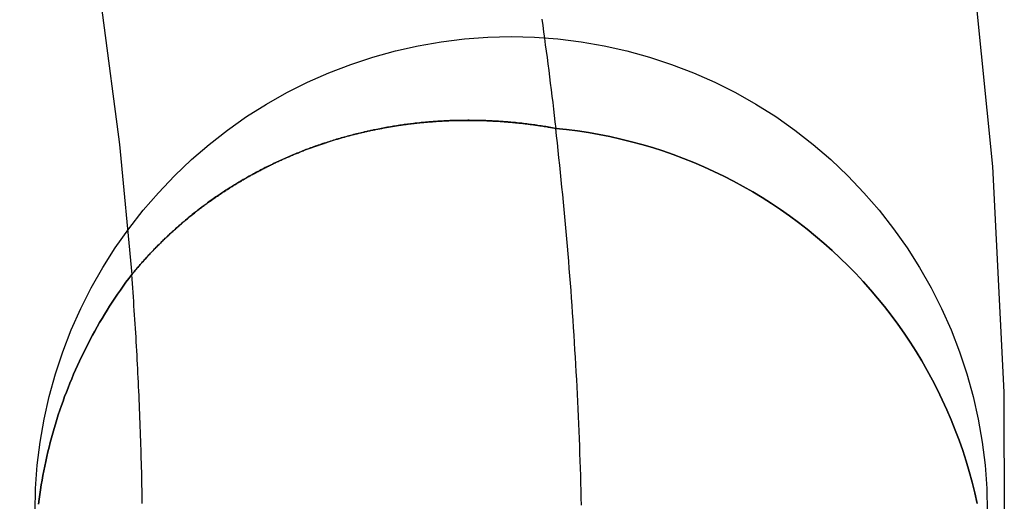
# Model space of a CAD drawing. Extents: x -800 to 252, y -550 to 401.
# Drawn here: x -512 to -502, y 154 to 159 of the extents above; entities that cross this region are included whole.
import ezdxf

# ---------------------------------------------------------------- set-up
doc = ezdxf.new("R2010")
doc.units = 0
doc.header["$LTSCALE"] = 10
doc.linetypes.add('VERDECKT', pattern=[0.375, 0.25, -0.125])
doc.layers.get('0').update_dxf_attribs({"linetype": 'CONTINUOUS'})
doc.layers.add('STEMPEL', color=3, linetype='CONTINUOUS')

# ---------------------------------------------------------------- blocks, each defined once
blk = doc.blocks.new('A$CA434411B')
at = {"color": 1, "linetype": 'VERDECKT'}
for points in [[(48.0682, 159.806, 0), (48.3048, 157.443, 0), (48.4249, 155.072, 0), (48.4284, 152.698, 0), (48.3152, 150.326, 0), (48.0856, 147.963, 0), (47.7402, 145.614, 0)], [(48.0682, 159.806, 0), (48.3048, 157.443, 0), (48.4249, 155.072, 0), (48.4284, 152.698, 0), (48.3152, 150.326, 0), (48.0856, 147.963, 0), (47.7402, 145.614, 0)], [(43.25, 158.807, 0), (43.4953, 158.801, 0), (43.7401, 158.783, 0), (43.9837, 158.753, 0), (44.2255, 158.711, 0), (44.4649, 158.658, 0), (44.7014, 158.592, 0), (44.9345, 158.515, 0), (45.1634, 158.427, 0), (45.3878, 158.328, 0), (45.607, 158.218, 0), (45.8205, 158.097, 0), (46.0279, 157.966, 0), (46.2285, 157.825, 0), (46.422, 157.674, 0), (46.6078, 157.514, 0), (46.7855, 157.345, 0), (46.9548, 157.167, 0), (47.1151, 156.982, 0), (47.266, 156.789, 0), (47.4074, 156.588, 0), (47.5386, 156.381, 0), (47.6596, 156.168, 0), (47.7699, 155.949, 0), (47.8694, 155.725, 0), (47.9577, 155.496, 0), (48.0347, 155.264, 0), (48.1002, 155.027, 0), (48.1539, 154.788, 0), (48.1959, 154.547, 0), (48.2259, 154.304, 0), (48.244, 154.059, 0), (48.25, 153.814, 0)], [(38.25, 153.814, 0), (38.256, 154.059, 0), (38.2741, 154.304, 0), (38.3041, 154.547, 0), (38.3461, 154.788, 0), (38.3998, 155.027, 0), (38.4653, 155.264, 0), (38.5423, 155.496, 0), (38.6306, 155.725, 0), (38.7301, 155.949, 0), (38.8404, 156.168, 0), (38.9614, 156.381, 0), (39.0927, 156.588, 0), (39.234, 156.789, 0), (39.385, 156.982, 0), (39.5452, 157.167, 0), (39.7145, 157.345, 0), (39.8922, 157.514, 0), (40.078, 157.674, 0), (40.2715, 157.825, 0), (40.4722, 157.966, 0), (40.6795, 158.097, 0), (40.893, 158.218, 0), (41.1122, 158.328, 0), (41.3366, 158.427, 0), (41.5656, 158.515, 0), (41.7986, 158.592, 0), (42.0351, 158.658, 0), (42.2746, 158.711, 0), (42.5163, 158.753, 0), (42.7599, 158.783, 0), (43.0047, 158.801, 0), (43.25, 158.807, 0)], [(43.25, 158.807, 0), (43.4953, 158.801, 0), (43.7401, 158.783, 0), (43.9837, 158.753, 0), (44.2255, 158.711, 0), (44.4649, 158.658, 0), (44.7014, 158.592, 0), (44.9345, 158.515, 0), (45.1634, 158.427, 0), (45.3878, 158.328, 0), (45.607, 158.218, 0), (45.8205, 158.097, 0), (46.0279, 157.966, 0), (46.2285, 157.825, 0), (46.422, 157.674, 0), (46.6078, 157.514, 0), (46.7855, 157.345, 0), (46.9548, 157.167, 0), (47.1151, 156.982, 0), (47.266, 156.789, 0), (47.4074, 156.588, 0), (47.5386, 156.381, 0), (47.6596, 156.168, 0), (47.7699, 155.949, 0), (47.8694, 155.725, 0), (47.9577, 155.496, 0), (48.0347, 155.264, 0), (48.1002, 155.027, 0), (48.1539, 154.788, 0), (48.1959, 154.547, 0), (48.2259, 154.304, 0), (48.244, 154.059, 0), (48.25, 153.814, 0)], [(38.25, 153.814, 0), (38.256, 154.059, 0), (38.2741, 154.304, 0), (38.3041, 154.547, 0), (38.3461, 154.788, 0), (38.3998, 155.027, 0), (38.4653, 155.264, 0), (38.5423, 155.496, 0), (38.6306, 155.725, 0), (38.7301, 155.949, 0), (38.8404, 156.168, 0), (38.9614, 156.381, 0), (39.0927, 156.588, 0), (39.234, 156.789, 0), (39.385, 156.982, 0), (39.5452, 157.167, 0), (39.7145, 157.345, 0), (39.8922, 157.514, 0), (40.078, 157.674, 0), (40.2715, 157.825, 0), (40.4722, 157.966, 0), (40.6795, 158.097, 0), (40.893, 158.218, 0), (41.1122, 158.328, 0), (41.3366, 158.427, 0), (41.5656, 158.515, 0), (41.7986, 158.592, 0), (42.0351, 158.658, 0), (42.2746, 158.711, 0), (42.5163, 158.753, 0), (42.7599, 158.783, 0), (43.0047, 158.801, 0), (43.25, 158.807, 0)]]:
    blk.add_polyline3d(points, dxfattribs=at)
at = {"color": 3, "linetype": 'CONTINUOUS'}
for points in [[(37.3708, 165.696, 0), (37.7812, 164.387, 0), (38.1457, 163.064, 0), (38.4638, 161.73, 0), (38.735, 160.386, 0), (38.9592, 159.032, 0), (39.136, 157.672, 0), (39.2652, 156.307, 0)], [(43.5713, 158.991, 0), (43.5807, 158.924, 0), (43.5901, 158.856, 0), (43.5993, 158.789, 0), (43.6084, 158.721, 0), (43.6174, 158.654, 0), (43.6263, 158.586, 0), (43.6351, 158.519, 0), (43.6439, 158.451, 0), (43.6525, 158.384, 0), (43.661, 158.316, 0), (43.6693, 158.249, 0), (43.6776, 158.181, 0), (43.6858, 158.114, 0), (43.6939, 158.046, 0), (43.7019, 157.979, 0), (43.7097, 157.911, 0), (43.7175, 157.843, 0)], [(48.1425, 153.902, 0), (48.1174, 154.014, 0), (48.0897, 154.126, 0), (48.0594, 154.237, 0), (48.0266, 154.348, 0), (47.9912, 154.458, 0), (47.9533, 154.566, 0), (47.9129, 154.674, 0), (47.87, 154.781, 0), (47.8247, 154.887, 0), (47.7769, 154.992, 0), (47.7267, 155.096, 0), (47.6741, 155.199, 0), (47.6191, 155.3, 0), (47.5619, 155.4, 0), (47.5023, 155.499, 0), (47.4405, 155.596, 0), (47.3764, 155.692, 0), (47.3101, 155.786, 0), (47.2417, 155.879, 0), (47.1712, 155.97, 0), (47.0985, 156.06, 0), (47.0238, 156.148, 0), (46.9471, 156.234, 0), (46.8685, 156.318, 0), (46.7879, 156.4, 0), (46.7054, 156.481, 0), (46.621, 156.56, 0), (46.5349, 156.636, 0), (46.4471, 156.711, 0), (46.3575, 156.784, 0), (46.2663, 156.854, 0), (46.1734, 156.923, 0), (46.079, 156.989, 0), (45.9831, 157.053, 0), (45.8858, 157.115, 0), (45.787, 157.175, 0), (45.6869, 157.232, 0), (45.5855, 157.287, 0), (45.4828, 157.34, 0), (45.379, 157.39, 0), (45.274, 157.438, 0), (45.168, 157.483, 0), (45.0609, 157.526, 0), (44.9528, 157.567, 0), (44.8439, 157.605, 0), (44.7341, 157.64, 0), (44.6235, 157.673, 0), (44.5122, 157.703, 0), (44.4002, 157.731, 0), (44.2876, 157.757, 0), (44.1744, 157.779, 0), (44.0608, 157.799, 0), (43.9467, 157.816, 0), (43.8323, 157.831, 0), (43.7175, 157.843, 0)], [(43.7175, 157.843, 0), (43.8323, 157.831, 0), (43.9467, 157.816, 0), (44.0608, 157.799, 0), (44.1744, 157.779, 0), (44.2876, 157.757, 0), (44.4002, 157.731, 0), (44.5122, 157.703, 0), (44.6235, 157.673, 0), (44.7341, 157.64, 0), (44.8439, 157.605, 0), (44.9528, 157.567, 0), (45.0609, 157.526, 0), (45.168, 157.483, 0), (45.274, 157.438, 0), (45.379, 157.39, 0), (45.4828, 157.34, 0), (45.5855, 157.287, 0), (45.6869, 157.232, 0), (45.787, 157.175, 0), (45.8858, 157.115, 0), (45.9831, 157.053, 0), (46.079, 156.989, 0), (46.1734, 156.923, 0), (46.2663, 156.854, 0), (46.3575, 156.784, 0), (46.4471, 156.711, 0), (46.5349, 156.636, 0), (46.621, 156.56, 0), (46.7054, 156.481, 0), (46.7879, 156.4, 0), (46.8685, 156.318, 0), (46.9471, 156.234, 0), (47.0238, 156.148, 0), (47.0985, 156.06, 0), (47.1712, 155.97, 0), (47.2417, 155.879, 0), (47.3101, 155.786, 0), (47.3764, 155.692, 0), (47.4405, 155.596, 0), (47.5023, 155.499, 0), (47.5619, 155.4, 0), (47.6191, 155.3, 0), (47.6741, 155.199, 0), (47.7267, 155.096, 0), (47.7769, 154.992, 0), (47.8247, 154.887, 0), (47.87, 154.781, 0), (47.9129, 154.674, 0), (47.9533, 154.566, 0), (47.9912, 154.458, 0), (48.0266, 154.348, 0), (48.0594, 154.237, 0), (48.0897, 154.126, 0), (48.1174, 154.014, 0), (48.1425, 153.902, 0)], [(43.9883, 153.884, 0), (43.9865, 153.962, 0), (43.9845, 154.04, 0), (43.9823, 154.117, 0), (43.98, 154.195, 0), (43.9776, 154.273, 0), (43.9751, 154.351, 0), (43.9724, 154.429, 0), (43.9696, 154.506, 0), (43.9666, 154.584, 0), (43.9635, 154.662, 0), (43.9602, 154.74, 0), (43.9569, 154.817, 0), (43.9533, 154.895, 0), (43.9497, 154.973, 0), (43.9459, 155.051, 0), (43.9419, 155.129, 0), (43.9379, 155.206, 0), (43.9337, 155.284, 0), (43.9293, 155.362, 0), (43.9248, 155.439, 0), (43.9202, 155.517, 0), (43.9154, 155.595, 0), (43.9105, 155.672, 0), (43.9055, 155.75, 0), (43.9003, 155.828, 0), (43.895, 155.906, 0), (43.8896, 155.983, 0), (43.884, 156.061, 0), (43.8783, 156.138, 0), (43.8724, 156.216, 0), (43.8664, 156.294, 0), (43.8603, 156.371, 0), (43.854, 156.449, 0), (43.8476, 156.526, 0), (43.841, 156.604, 0), (43.8343, 156.682, 0), (43.8275, 156.759, 0), (43.8205, 156.837, 0), (43.8134, 156.914, 0), (43.8062, 156.992, 0), (43.7988, 157.069, 0), (43.7913, 157.147, 0), (43.7836, 157.224, 0), (43.7759, 157.302, 0), (43.7679, 157.379, 0), (43.7599, 157.456, 0), (43.7517, 157.534, 0), (43.7433, 157.611, 0), (43.7349, 157.689, 0), (43.7262, 157.766, 0), (43.7175, 157.843, 0)], [(39.2652, 156.307, 0), (39.2348, 156.266, 0), (39.2048, 156.226, 0), (39.1753, 156.184, 0), (39.1461, 156.143, 0), (39.1174, 156.101, 0), (39.0891, 156.059, 0), (39.0612, 156.017, 0), (39.0337, 155.975, 0), (39.0067, 155.932, 0), (38.9801, 155.889, 0), (38.954, 155.845, 0), (38.9283, 155.802, 0), (38.903, 155.758, 0), (38.8782, 155.714, 0), (38.8538, 155.669, 0), (38.8299, 155.625, 0), (38.8065, 155.58, 0), (38.7835, 155.535, 0), (38.7609, 155.49, 0), (38.7389, 155.444, 0), (38.7172, 155.398, 0), (38.6961, 155.352, 0), (38.6754, 155.306, 0), (38.6552, 155.26, 0), (38.6354, 155.213, 0), (38.6162, 155.166, 0), (38.5974, 155.119, 0), (38.579, 155.072, 0), (38.5612, 155.025, 0), (38.5439, 154.977, 0), (38.527, 154.93, 0), (38.5106, 154.882, 0), (38.4947, 154.834, 0), (38.4793, 154.785, 0), (38.4644, 154.737, 0), (38.4499, 154.689, 0), (38.436, 154.64, 0), (38.4225, 154.591, 0), (38.4096, 154.542, 0), (38.3972, 154.493, 0), (38.3852, 154.444, 0), (38.3737, 154.395, 0), (38.3628, 154.345, 0), (38.3523, 154.296, 0), (38.3424, 154.246, 0), (38.333, 154.196, 0), (38.324, 154.147, 0), (38.3156, 154.097, 0), (38.3077, 154.047, 0), (38.3002, 153.997, 0), (38.2933, 153.947, 0), (38.2869, 153.896, 0)], [(38.2869, 153.896, 0), (38.2933, 153.947, 0), (38.3002, 153.997, 0), (38.3077, 154.047, 0), (38.3156, 154.097, 0), (38.324, 154.147, 0), (38.333, 154.196, 0), (38.3424, 154.246, 0), (38.3523, 154.296, 0), (38.3628, 154.345, 0), (38.3737, 154.395, 0), (38.3852, 154.444, 0), (38.3972, 154.493, 0), (38.4096, 154.542, 0), (38.4225, 154.591, 0), (38.436, 154.64, 0), (38.4499, 154.689, 0), (38.4644, 154.737, 0), (38.4793, 154.785, 0), (38.4947, 154.834, 0), (38.5106, 154.882, 0), (38.527, 154.93, 0), (38.5439, 154.977, 0), (38.5612, 155.025, 0), (38.579, 155.072, 0), (38.5974, 155.119, 0), (38.6162, 155.166, 0), (38.6354, 155.213, 0), (38.6552, 155.26, 0), (38.6754, 155.306, 0), (38.6961, 155.352, 0), (38.7172, 155.398, 0), (38.7389, 155.444, 0), (38.7609, 155.49, 0), (38.7835, 155.535, 0), (38.8065, 155.58, 0), (38.8299, 155.625, 0), (38.8538, 155.669, 0), (38.8782, 155.714, 0), (38.903, 155.758, 0), (38.9283, 155.802, 0), (38.954, 155.845, 0), (38.9801, 155.889, 0), (39.0067, 155.932, 0), (39.0337, 155.975, 0), (39.0612, 156.017, 0), (39.0891, 156.059, 0), (39.1174, 156.101, 0), (39.1461, 156.143, 0), (39.1753, 156.184, 0), (39.2048, 156.226, 0), (39.2348, 156.266, 0), (39.2652, 156.307, 0)], [(39.3764, 153.904, 0), (39.3756, 153.951, 0), (39.3748, 153.998, 0), (39.3739, 154.045, 0), (39.373, 154.093, 0), (39.372, 154.14, 0), (39.371, 154.187, 0), (39.3699, 154.234, 0), (39.3687, 154.281, 0), (39.3675, 154.328, 0), (39.3662, 154.376, 0), (39.3649, 154.423, 0), (39.3635, 154.47, 0), (39.3621, 154.517, 0), (39.3605, 154.564, 0), (39.359, 154.611, 0), (39.3574, 154.658, 0), (39.3557, 154.706, 0), (39.354, 154.753, 0), (39.3522, 154.8, 0), (39.3504, 154.847, 0), (39.3485, 154.894, 0), (39.3465, 154.941, 0), (39.3445, 154.988, 0), (39.3424, 155.036, 0), (39.3403, 155.083, 0), (39.3381, 155.13, 0), (39.3359, 155.177, 0), (39.3336, 155.224, 0), (39.3312, 155.271, 0), (39.3288, 155.318, 0), (39.3264, 155.365, 0), (39.3238, 155.412, 0), (39.3213, 155.46, 0), (39.3186, 155.507, 0), (39.3159, 155.554, 0), (39.3132, 155.601, 0), (39.3104, 155.648, 0), (39.3075, 155.695, 0), (39.3046, 155.742, 0), (39.3016, 155.789, 0), (39.2986, 155.836, 0), (39.2955, 155.883, 0), (39.2924, 155.93, 0), (39.2892, 155.977, 0), (39.2859, 156.025, 0), (39.2826, 156.072, 0), (39.2793, 156.119, 0), (39.2758, 156.166, 0), (39.2724, 156.213, 0), (39.2688, 156.26, 0), (39.2652, 156.307, 0)]]:
    blk.add_polyline3d(points, dxfattribs=at)
at = {"color": 3}
for points in [[(43.7175, 157.843, 0), (43.7005, 157.846, 0), (43.6835, 157.849, 0), (43.6665, 157.852, 0), (43.6495, 157.855, 0), (43.6326, 157.858, 0), (43.6156, 157.861, 0), (43.5987, 157.864, 0), (43.5818, 157.866, 0), (43.5649, 157.869, 0), (43.548, 157.871, 0), (43.5312, 157.874, 0), (43.5143, 157.876, 0), (43.4975, 157.879, 0), (43.4807, 157.881, 0), (43.4639, 157.883, 0), (43.4471, 157.885, 0), (43.4304, 157.888, 0), (43.4136, 157.89, 0), (43.3969, 157.892, 0), (43.3802, 157.894, 0), (43.3635, 157.896, 0), (43.3468, 157.897, 0), (43.3302, 157.899, 0), (43.3136, 157.901, 0), (43.297, 157.903, 0), (43.2804, 157.904, 0), (43.2638, 157.906, 0), (43.2472, 157.907, 0), (43.2307, 157.909, 0), (43.2142, 157.91, 0), (43.1977, 157.911, 0), (43.1813, 157.913, 0), (43.1648, 157.914, 0), (43.1484, 157.915, 0), (43.132, 157.916, 0), (43.1157, 157.917, 0), (43.0993, 157.918, 0), (43.083, 157.919, 0), (43.0667, 157.92, 0), (43.0504, 157.921, 0), (43.0342, 157.922, 0), (43.0179, 157.923, 0), (43.0017, 157.923, 0), (42.9855, 157.924, 0), (42.9694, 157.925, 0), (42.9533, 157.925, 0), (42.9372, 157.926, 0), (42.9211, 157.926, 0), (42.905, 157.926, 0), (42.889, 157.927, 0), (42.873, 157.927, 0), (42.857, 157.927, 0), (42.8411, 157.927, 0), (42.8252, 157.927, 0), (42.8093, 157.928, 0), (42.7935, 157.928, 0), (42.7776, 157.927, 0), (42.7618, 157.927, 0), (42.7461, 157.927, 0), (42.7303, 157.927, 0), (42.7146, 157.927, 0), (42.6989, 157.927, 0), (42.6833, 157.926, 0), (42.6676, 157.926, 0), (42.652, 157.925, 0), (42.6364, 157.925, 0), (42.6207, 157.924, 0), (42.605, 157.924, 0), (42.5893, 157.923, 0), (42.5736, 157.923, 0), (42.5579, 157.922, 0), (42.5421, 157.921, 0), (42.5264, 157.92, 0), (42.5106, 157.919, 0), (42.4948, 157.918, 0), (42.479, 157.917, 0), (42.4631, 157.916, 0), (42.4473, 157.915, 0), (42.4314, 157.914, 0), (42.4156, 157.913, 0), (42.3997, 157.912, 0), (42.3838, 157.91, 0), (42.3679, 157.909, 0), (42.352, 157.907, 0), (42.336, 157.906, 0), (42.3201, 157.904, 0), (42.3041, 157.903, 0), (42.2882, 157.901, 0), (42.2722, 157.899, 0), (42.2562, 157.898, 0), (42.2402, 157.896, 0), (42.2242, 157.894, 0), (42.2082, 157.892, 0), (42.1921, 157.89, 0), (42.1761, 157.888, 0), (42.16, 157.886, 0), (42.144, 157.884, 0), (42.1279, 157.882, 0), (42.1118, 157.879, 0), (42.0958, 157.877, 0), (42.0797, 157.875, 0), (42.0636, 157.872, 0), (42.0475, 157.87, 0), (42.0313, 157.867, 0), (42.0152, 157.865, 0), (41.9991, 157.862, 0), (41.983, 157.859, 0), (41.9668, 157.857, 0), (41.9507, 157.854, 0), (41.9345, 157.851, 0), (41.9184, 157.848, 0), (41.9022, 157.845, 0), (41.8861, 157.842, 0), (41.8699, 157.839, 0), (41.8537, 157.836, 0), (41.8376, 157.832, 0), (41.8214, 157.829, 0), (41.8052, 157.826, 0), (41.789, 157.822, 0), (41.7729, 157.819, 0), (41.7567, 157.815, 0), (41.7405, 157.812, 0), (41.7243, 157.808, 0), (41.7081, 157.805, 0), (41.6919, 157.801, 0), (41.6757, 157.797, 0), (41.6595, 157.793, 0), (41.6434, 157.789, 0), (41.6272, 157.785, 0), (41.611, 157.781, 0), (41.5948, 157.777, 0), (41.5786, 157.773, 0), (41.5624, 157.769, 0), (41.5463, 157.764, 0), (41.5301, 157.76, 0), (41.5139, 157.755, 0), (41.4977, 157.751, 0), (41.4816, 157.746, 0), (41.4654, 157.742, 0), (41.4492, 157.737, 0), (41.4331, 157.732, 0), (41.4169, 157.728, 0), (41.4008, 157.723, 0), (41.3846, 157.718, 0), (41.3685, 157.713, 0), (41.3524, 157.708, 0), (41.3362, 157.703, 0), (41.3201, 157.698, 0), (41.304, 157.692, 0), (41.2879, 157.687, 0), (41.2718, 157.682, 0), (41.2557, 157.676, 0), (41.2396, 157.671, 0), (41.2235, 157.665, 0), (41.2075, 157.66, 0), (41.1914, 157.654, 0), (41.1754, 157.648, 0), (41.1593, 157.642, 0), (41.1433, 157.637, 0), (41.1273, 157.631, 0), (41.1112, 157.625, 0), (41.0952, 157.619, 0), (41.0792, 157.612, 0), (41.0633, 157.606, 0), (41.0473, 157.6, 0), (41.0313, 157.594, 0), (41.0154, 157.587, 0), (40.9994, 157.581, 0), (40.9835, 157.574, 0), (40.9676, 157.568, 0), (40.9517, 157.561, 0), (40.9358, 157.554, 0), (40.92, 157.547, 0), (40.9041, 157.541, 0), (40.8883, 157.534, 0), (40.8724, 157.527, 0), (40.8566, 157.52, 0), (40.8408, 157.512, 0), (40.825, 157.505, 0), (40.8093, 157.498, 0), (40.7935, 157.491, 0), (40.7778, 157.483, 0), (40.7621, 157.476, 0), (40.7464, 157.468, 0), (40.7307, 157.461, 0), (40.715, 157.453, 0), (40.6993, 157.445, 0), (40.6837, 157.438, 0), (40.6681, 157.43, 0), (40.6525, 157.422, 0), (40.6369, 157.414, 0), (40.6213, 157.406, 0), (40.6058, 157.398, 0), (40.5903, 157.389, 0), (40.5748, 157.381, 0), (40.5593, 157.373, 0), (40.5438, 157.364, 0), (40.5284, 157.356, 0), (40.5129, 157.347, 0), (40.4975, 157.339, 0), (40.4821, 157.33, 0), (40.4668, 157.321, 0), (40.4514, 157.313, 0), (40.4361, 157.304, 0), (40.4208, 157.295, 0), (40.4055, 157.286, 0), (40.3903, 157.277, 0), (40.375, 157.268, 0), (40.3598, 157.258, 0), (40.3447, 157.249, 0), (40.3295, 157.24, 0), (40.3143, 157.23, 0), (40.2992, 157.221, 0), (40.2841, 157.211, 0), (40.2691, 157.202, 0), (40.254, 157.192, 0), (40.239, 157.182, 0), (40.224, 157.172, 0), (40.209, 157.162, 0), (40.1941, 157.152, 0), (40.1792, 157.142, 0), (40.1643, 157.132, 0), (40.1494, 157.122, 0), (40.1346, 157.112, 0), (40.1198, 157.101, 0), (40.105, 157.091, 0), (40.0903, 157.08, 0), (40.0755, 157.07, 0), (40.0608, 157.059, 0), (40.0462, 157.048, 0), (40.0315, 157.037, 0), (40.0169, 157.027, 0), (40.0023, 157.016, 0), (39.9878, 157.005, 0), (39.9732, 156.993, 0), (39.9587, 156.982, 0), (39.9443, 156.971, 0), (39.9298, 156.96, 0), (39.9154, 156.948, 0), (39.9011, 156.937, 0), (39.8867, 156.925, 0), (39.8724, 156.914, 0), (39.8581, 156.902, 0), (39.8439, 156.89, 0), (39.8297, 156.878, 0), (39.8155, 156.866, 0), (39.8013, 156.854, 0), (39.7872, 156.842, 0), (39.7732, 156.83, 0), (39.7591, 156.818, 0), (39.7451, 156.805, 0), (39.7311, 156.793, 0), (39.7172, 156.78, 0), (39.7032, 156.768, 0), (39.6894, 156.755, 0), (39.6755, 156.742, 0), (39.6617, 156.73, 0), (39.6479, 156.717, 0), (39.6342, 156.704, 0), (39.6205, 156.691, 0), (39.6068, 156.677, 0), (39.5932, 156.664, 0), (39.5796, 156.651, 0), (39.5661, 156.638, 0), (39.5526, 156.624, 0), (39.5391, 156.611, 0), (39.5256, 156.597, 0), (39.5122, 156.583, 0), (39.4989, 156.569, 0), (39.4856, 156.556, 0), (39.4723, 156.542, 0), (39.459, 156.527, 0), (39.4458, 156.513, 0), (39.4326, 156.499, 0), (39.4195, 156.485, 0), (39.4064, 156.47, 0), (39.3934, 156.456, 0), (39.3804, 156.441, 0), (39.3674, 156.427, 0), (39.3545, 156.412, 0), (39.3416, 156.397, 0), (39.3288, 156.382, 0), (39.316, 156.368, 0), (39.3032, 156.352, 0), (39.2905, 156.337, 0), (39.2778, 156.322, 0), (39.2652, 156.307, 0)], [(39.2652, 156.307, 0), (39.2733, 156.317, 0), (39.2813, 156.326, 0), (39.2894, 156.336, 0), (39.2975, 156.346, 0), (39.3057, 156.355, 0), (39.3138, 156.365, 0), (39.322, 156.374, 0), (39.3301, 156.384, 0), (39.3383, 156.394, 0), (39.3466, 156.403, 0), (39.3548, 156.412, 0), (39.363, 156.422, 0), (39.3713, 156.431, 0), (39.3796, 156.44, 0), (39.3879, 156.45, 0), (39.3962, 156.459, 0), (39.4045, 156.468, 0), (39.4129, 156.477, 0), (39.4212, 156.487, 0), (39.4296, 156.496, 0), (39.438, 156.505, 0), (39.4464, 156.514, 0), (39.4548, 156.523, 0), (39.4633, 156.532, 0), (39.4717, 156.541, 0), (39.4802, 156.55, 0), (39.4887, 156.558, 0), (39.4972, 156.567, 0), (39.5057, 156.576, 0), (39.5143, 156.585, 0), (39.5228, 156.594, 0), (39.5314, 156.602, 0), (39.54, 156.611, 0), (39.5486, 156.62, 0), (39.5572, 156.628, 0), (39.5659, 156.637, 0), (39.5745, 156.645, 0), (39.5832, 156.654, 0), (39.5918, 156.662, 0), (39.6005, 156.671, 0), (39.6093, 156.679, 0), (39.618, 156.688, 0), (39.6267, 156.696, 0), (39.6355, 156.704, 0), (39.6442, 156.712, 0), (39.653, 156.721, 0), (39.6618, 156.729, 0), (39.6706, 156.737, 0), (39.6795, 156.745, 0), (39.6883, 156.753, 0), (39.6972, 156.761, 0), (39.706, 156.769, 0), (39.7149, 156.777, 0), (39.7238, 156.785, 0), (39.7327, 156.793, 0), (39.7416, 156.801, 0), (39.7506, 156.809, 0), (39.7595, 156.817, 0), (39.7685, 156.825, 0), (39.7775, 156.833, 0), (39.7865, 156.84, 0), (39.7955, 156.848, 0), (39.8045, 156.856, 0), (39.8135, 156.864, 0), (39.8226, 156.871, 0), (39.8317, 156.879, 0), (39.8407, 156.886, 0), (39.8498, 156.894, 0), (39.8589, 156.901, 0), (39.868, 156.909, 0), (39.8772, 156.916, 0), (39.8863, 156.924, 0), (39.8954, 156.931, 0), (39.9046, 156.939, 0), (39.9138, 156.946, 0), (39.923, 156.953, 0), (39.9322, 156.96, 0), (39.9414, 156.968, 0), (39.9506, 156.975, 0), (39.9599, 156.982, 0), (39.9691, 156.989, 0), (39.9784, 156.996, 0), (39.9877, 157.003, 0), (39.9969, 157.01, 0), (40.0062, 157.018, 0), (40.0156, 157.025, 0), (40.0249, 157.031, 0), (40.0342, 157.038, 0), (40.0436, 157.045, 0), (40.0529, 157.052, 0), (40.0623, 157.059, 0), (40.0717, 157.066, 0), (40.0811, 157.073, 0), (40.0905, 157.079, 0), (40.0999, 157.086, 0), (40.1093, 157.093, 0), (40.1188, 157.1, 0), (40.1282, 157.106, 0), (40.1377, 157.113, 0), (40.1471, 157.119, 0), (40.1566, 157.126, 0), (40.1661, 157.132, 0), (40.1756, 157.139, 0), (40.1851, 157.145, 0), (40.1947, 157.152, 0), (40.2042, 157.158, 0), (40.2137, 157.165, 0), (40.2233, 157.171, 0), (40.2329, 157.177, 0), (40.2424, 157.184, 0), (40.252, 157.19, 0), (40.2616, 157.196, 0), (40.2712, 157.202, 0), (40.2809, 157.209, 0), (40.2905, 157.215, 0), (40.3001, 157.221, 0), (40.3098, 157.227, 0), (40.3194, 157.233, 0), (40.3291, 157.239, 0), (40.3388, 157.245, 0), (40.3485, 157.251, 0), (40.3582, 157.257, 0), (40.3679, 157.263, 0), (40.3776, 157.269, 0), (40.3873, 157.275, 0), (40.397, 157.28, 0), (40.4068, 157.286, 0), (40.4165, 157.292, 0), (40.4263, 157.298, 0), (40.4361, 157.303, 0), (40.4458, 157.309, 0), (40.4556, 157.315, 0), (40.4654, 157.32, 0), (40.4752, 157.326, 0), (40.485, 157.332, 0), (40.4949, 157.337, 0), (40.5047, 157.343, 0), (40.5145, 157.348, 0), (40.5244, 157.354, 0), (40.5342, 157.359, 0), (40.5441, 157.364, 0), (40.554, 157.37, 0), (40.5638, 157.375, 0), (40.5737, 157.38, 0), (40.5836, 157.386, 0), (40.5935, 157.391, 0), (40.6034, 157.396, 0), (40.6134, 157.401, 0), (40.6233, 157.407, 0), (40.6332, 157.412, 0), (40.6432, 157.417, 0), (40.6531, 157.422, 0), (40.6631, 157.427, 0), (40.673, 157.432, 0), (40.683, 157.437, 0), (40.693, 157.442, 0), (40.703, 157.447, 0), (40.713, 157.452, 0), (40.723, 157.457, 0), (40.733, 157.462, 0), (40.743, 157.467, 0), (40.753, 157.472, 0), (40.763, 157.476, 0), (40.7731, 157.481, 0), (40.7831, 157.486, 0), (40.7932, 157.491, 0), (40.8032, 157.495, 0), (40.8133, 157.5, 0), (40.8233, 157.505, 0), (40.8334, 157.509, 0), (40.8435, 157.514, 0), (40.8536, 157.518, 0), (40.8637, 157.523, 0), (40.8738, 157.527, 0), (40.8839, 157.532, 0), (40.894, 157.536, 0), (40.9041, 157.541, 0), (40.9142, 157.545, 0), (40.9243, 157.549, 0), (40.9345, 157.554, 0), (40.9446, 157.558, 0), (40.9548, 157.562, 0), (40.9649, 157.567, 0), (40.9751, 157.571, 0), (40.9852, 157.575, 0), (40.9954, 157.579, 0), (41.0055, 157.583, 0), (41.0157, 157.587, 0), (41.0259, 157.592, 0), (41.0361, 157.596, 0), (41.0463, 157.6, 0), (41.0564, 157.604, 0), (41.0666, 157.608, 0), (41.0768, 157.612, 0), (41.0871, 157.616, 0), (41.0973, 157.619, 0), (41.1075, 157.623, 0), (41.1177, 157.627, 0), (41.1279, 157.631, 0), (41.1381, 157.635, 0), (41.1484, 157.639, 0), (41.1586, 157.642, 0), (41.1688, 157.646, 0), (41.1791, 157.65, 0), (41.1893, 157.653, 0), (41.1996, 157.657, 0), (41.2098, 157.661, 0), (41.2201, 157.664, 0), (41.2303, 157.668, 0), (41.2406, 157.671, 0), (41.2509, 157.675, 0), (41.2611, 157.678, 0), (41.2714, 157.682, 0), (41.2817, 157.685, 0), (41.292, 157.689, 0), (41.3022, 157.692, 0), (41.3125, 157.695, 0), (41.3228, 157.699, 0), (41.3331, 157.702, 0), (41.3434, 157.705, 0), (41.3537, 157.709, 0), (41.364, 157.712, 0), (41.3743, 157.715, 0), (41.3846, 157.718, 0), (41.3949, 157.721, 0), (41.4052, 157.725, 0), (41.4155, 157.728, 0), (41.4258, 157.731, 0), (41.4361, 157.734, 0), (41.4464, 157.737, 0), (41.4567, 157.74, 0), (41.467, 157.743, 0), (41.4774, 157.746, 0), (41.4877, 157.749, 0), (41.498, 157.752, 0), (41.5083, 157.754, 0), (41.5187, 157.757, 0), (41.529, 157.76, 0), (41.5393, 157.763, 0), (41.5496, 157.766, 0), (41.56, 157.768, 0), (41.5703, 157.771, 0), (41.5806, 157.774, 0), (41.5909, 157.777, 0), (41.6013, 157.779, 0), (41.6116, 157.782, 0), (41.6219, 157.784, 0), (41.6323, 157.787, 0), (41.6426, 157.79, 0), (41.6529, 157.792, 0), (41.6633, 157.795, 0), (41.6736, 157.797, 0), (41.6839, 157.799, 0), (41.6943, 157.802, 0), (41.7046, 157.804, 0), (41.7149, 157.807, 0), (41.7253, 157.809, 0), (41.7356, 157.811, 0), (41.7459, 157.814, 0), (41.7563, 157.816, 0), (41.7666, 157.818, 0), (41.7769, 157.82, 0), (41.7873, 157.823, 0), (41.7976, 157.825, 0), (41.8079, 157.827, 0), (41.8183, 157.829, 0), (41.8286, 157.831, 0), (41.8389, 157.833, 0), (41.8492, 157.835, 0), (41.8596, 157.837, 0), (41.8699, 157.839, 0), (41.8802, 157.841, 0), (41.8905, 157.843, 0), (41.9008, 157.845, 0), (41.9112, 157.847, 0), (41.9215, 157.849, 0), (41.9318, 157.851, 0), (41.9421, 157.853, 0), (41.9524, 157.855, 0), (41.9627, 157.856, 0), (41.973, 157.858, 0), (41.9833, 157.86, 0), (41.9936, 157.862, 0), (42.0039, 157.863, 0), (42.0142, 157.865, 0), (42.0245, 157.867, 0), (42.0348, 157.868, 0), (42.0451, 157.87, 0), (42.0554, 157.872, 0), (42.0657, 157.873, 0), (42.076, 157.875, 0), (42.0862, 157.876, 0), (42.0965, 157.878, 0), (42.1068, 157.879, 0), (42.1171, 157.881, 0), (42.1273, 157.882, 0), (42.1376, 157.883, 0), (42.1478, 157.885, 0), (42.1581, 157.886, 0), (42.1683, 157.887, 0), (42.1786, 157.889, 0), (42.1888, 157.89, 0), (42.1991, 157.891, 0), (42.2093, 157.893, 0), (42.2195, 157.894, 0), (42.2298, 157.895, 0), (42.24, 157.896, 0), (42.2502, 157.897, 0), (42.2604, 157.898, 0), (42.2707, 157.9, 0), (42.2809, 157.901, 0), (42.2911, 157.902, 0), (42.3013, 157.903, 0), (42.3115, 157.904, 0), (42.3216, 157.905, 0), (42.3318, 157.906, 0), (42.342, 157.907, 0), (42.3522, 157.908, 0), (42.3623, 157.908, 0), (42.3725, 157.909, 0), (42.3827, 157.91, 0), (42.3928, 157.911, 0), (42.403, 157.912, 0), (42.4131, 157.913, 0), (42.4232, 157.913, 0), (42.4334, 157.914, 0), (42.4435, 157.915, 0), (42.4536, 157.916, 0), (42.4637, 157.916, 0), (42.4738, 157.917, 0), (42.4839, 157.918, 0), (42.494, 157.918, 0), (42.5041, 157.919, 0), (42.5142, 157.92, 0), (42.5243, 157.92, 0), (42.5343, 157.921, 0), (42.5444, 157.921, 0), (42.5545, 157.922, 0), (42.5645, 157.922, 0), (42.5746, 157.923, 0), (42.5846, 157.923, 0), (42.5946, 157.923, 0), (42.6046, 157.924, 0), (42.6147, 157.924, 0), (42.6247, 157.925, 0), (42.6347, 157.925, 0), (42.6447, 157.925, 0), (42.6546, 157.926, 0), (42.6646, 157.926, 0), (42.6746, 157.926, 0), (42.6846, 157.926, 0), (42.6946, 157.927, 0), (42.7046, 157.927, 0), (42.7147, 157.927, 0), (42.7248, 157.927, 0), (42.7349, 157.927, 0), (42.745, 157.927, 0), (42.7551, 157.927, 0), (42.7653, 157.927, 0), (42.7755, 157.927, 0), (42.7857, 157.927, 0), (42.796, 157.927, 0), (42.8062, 157.927, 0), (42.8165, 157.927, 0), (42.8268, 157.927, 0), (42.8371, 157.927, 0), (42.8474, 157.927, 0), (42.8578, 157.927, 0), (42.8682, 157.927, 0), (42.8786, 157.927, 0), (42.889, 157.927, 0), (42.8994, 157.926, 0), (42.9099, 157.926, 0), (42.9203, 157.926, 0), (42.9308, 157.926, 0), (42.9413, 157.925, 0), (42.9519, 157.925, 0), (42.9624, 157.925, 0), (42.973, 157.924, 0), (42.9835, 157.924, 0), (42.9941, 157.923, 0), (43.0048, 157.923, 0), (43.0154, 157.922, 0), (43.026, 157.922, 0), (43.0367, 157.922, 0), (43.0473, 157.921, 0), (43.058, 157.92, 0), (43.0687, 157.92, 0), (43.0795, 157.919, 0), (43.0902, 157.919, 0), (43.1009, 157.918, 0), (43.1117, 157.917, 0), (43.1225, 157.917, 0), (43.1332, 157.916, 0), (43.144, 157.915, 0), (43.1549, 157.914, 0), (43.1657, 157.914, 0), (43.1765, 157.913, 0), (43.1874, 157.912, 0), (43.1982, 157.911, 0), (43.2091, 157.91, 0), (43.22, 157.909, 0), (43.2309, 157.908, 0), (43.2418, 157.908, 0), (43.2527, 157.907, 0), (43.2636, 157.906, 0), (43.2746, 157.905, 0), (43.2855, 157.903, 0), (43.2965, 157.902, 0), (43.3074, 157.901, 0), (43.3184, 157.9, 0), (43.3294, 157.899, 0), (43.3404, 157.898, 0), (43.3514, 157.897, 0), (43.3624, 157.896, 0), (43.3734, 157.894, 0), (43.3844, 157.893, 0), (43.3955, 157.892, 0), (43.4065, 157.89, 0), (43.4176, 157.889, 0), (43.4286, 157.888, 0), (43.4397, 157.886, 0), (43.4507, 157.885, 0), (43.4618, 157.883, 0), (43.4729, 157.882, 0), (43.484, 157.881, 0), (43.495, 157.879, 0), (43.5061, 157.877, 0), (43.5172, 157.876, 0), (43.5283, 157.874, 0), (43.5394, 157.873, 0), (43.5506, 157.871, 0), (43.5617, 157.869, 0), (43.5728, 157.868, 0), (43.5839, 157.866, 0), (43.595, 157.864, 0), (43.6061, 157.862, 0), (43.6173, 157.861, 0), (43.6284, 157.859, 0), (43.6395, 157.857, 0), (43.6507, 157.855, 0), (43.6618, 157.853, 0), (43.6729, 157.851, 0), (43.6841, 157.849, 0), (43.6952, 157.847, 0), (43.7064, 157.845, 0), (43.7175, 157.843, 0)]]:
    blk.add_polyline3d(points, dxfattribs=at)

msp = doc.modelspace()

# ---------------------------------------------------------------- block references
at = {"layer": 'STEMPEL'}
msp.add_blockref('A$CA434411B', (-550, 0), dxfattribs=at)

doc.saveas('drawing.dxf')
